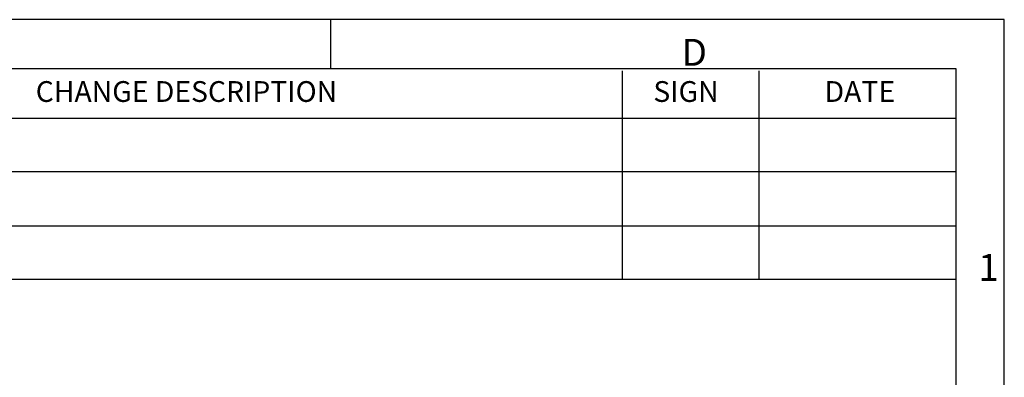
# Model space of a CAD drawing. Units: millimetres. Extents: x 0 to 279, y 0 to 216.
# Drawn here: x 179 to 279, y 179 to 216 of the extents above; entities that cross this region are included whole.
import ezdxf

# ---------------------------------------------------------------- set-up
doc = ezdxf.new("R2010")
doc.units = ezdxf.units.MM
doc.layers.add('SLD-0', color=179, linetype='Continuous')
doc.styles.add('SLDTEXTSTYLE0', font='TXT', dxfattribs={"width": 0.736842})
doc.styles.add('SLDTEXTSTYLE3', font='TXT', dxfattribs={"width": 0.75})

msp = doc.modelspace()

# ---------------------------------------------------------------- linework, layer by layer
at = {"layer": 'SLD-0'}
for p, q in [((279.192, 215.836), (0.012, 215.836)), ((210.622, 210.808), (210.622, 215.836)), ((279.192, 0.098), (279.192, 215.836)), ((274.276, 210.808), (9.846, 210.808)), ((240.278, 210.63), (240.278, 189.372)), ((254.215, 210.63), (254.215, 189.372)), ((274.276, 5.079), (274.276, 210.808)), ((147.715, 205.794), (256.085, 205.794)), ((256.085, 205.794), (274.297, 205.794)), ((147.715, 200.362), (256.085, 200.362)), ((256.085, 200.362), (274.297, 200.362)), ((147.715, 194.814), (256.107, 194.814)), ((256.107, 194.814), (274.297, 194.814)), ((147.715, 189.372), (256.085, 189.372)), ((256.085, 189.372), (274.297, 189.372))]:
    msp.add_line(p, q, dxfattribs=at)

# ---------------------------------------------------------------- texts
at = {"layer": 'SLD-0', "attachment_point": 1}
for s, insert, char_height, style in [('D', (246.344, 213.878), 2.746, 'SLDTEXTSTYLE0'), ('CHANGE DESCRIPTION', (180.575, 209.566), 2.11667, 'SLDTEXTSTYLE3'), ('SIGN', (243.458, 209.566), 2.1167, 'SLDTEXTSTYLE3'), ('DATE', (260.898, 209.566), 2.1167, 'SLDTEXTSTYLE3'), ('1', (276.551, 191.938), 2.746, 'SLDTEXTSTYLE0')]:
    msp.add_mtext(s, dxfattribs=dict(at, insert=insert, char_height=char_height, style=style))

doc.saveas('drawing.dxf')
